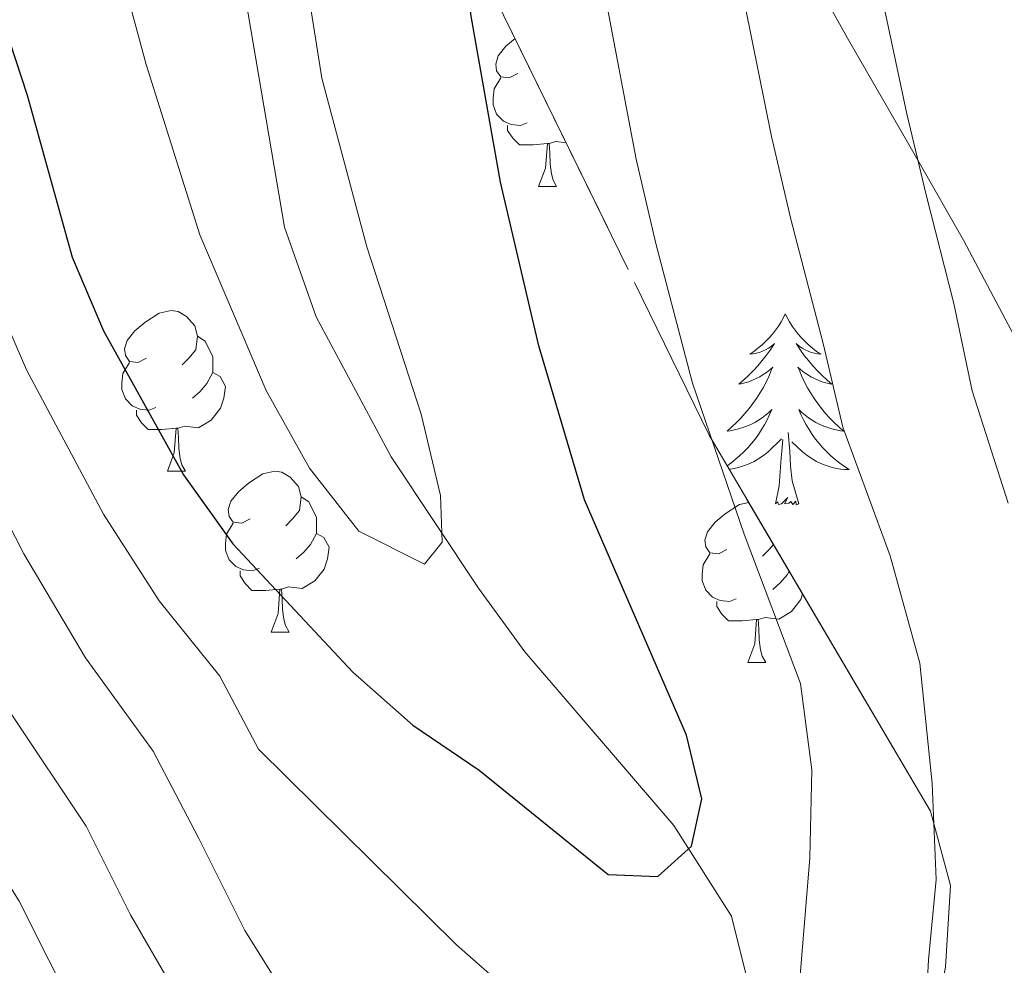
# Model space of a CAD drawing. Extents: x 622622 to 627131, y 789503 to 792555.
# Drawn here: x 623815 to 623876, y 790787 to 790846 of the extents above; entities that cross this region are included whole.
import ezdxf

# ---------------------------------------------------------------- set-up
doc = ezdxf.new("R2010")
doc.units = 0
doc.header["$MEASUREMENT"] = 0
doc.linetypes.add('DGN Style 3', pattern=[56.585466, 40.41819, -16.167276])
for name, color, linetype in [('Nivel 11', 7, 'Continuous'), ('Nivel 21', 7, 'Continuous'), ('Nivel 35', 7, 'Continuous'), ('Nivel 36', 7, 'Continuous'), ('Nivel 4', 7, 'Continuous'), ('Nivel 5', 7, 'Continuous'), ('Nivel 57', 7, 'Continuous'), ('Nivel 61', 7, 'Continuous'), ('Nivel 63', 7, 'Continuous')]:
    doc.layers.add(name, color=color, linetype=linetype)

msp = doc.modelspace()

# ---------------------------------------------------------------- linework, layer by layer
at = {"layer": 'Nivel 11', "color": 142, "linetype": 'DGN Style 3', "lineweight": 13}
msp.add_polyline3d([(623860.498, 790785.784, 253.638), (623859.331, 790790.394, 252.238), (623855.743, 790796.064, 250.318), (623846.437, 790806.897, 246.998), (623843.548, 790810.865, 245.974), (623838.092, 790819.06, 244.149), (623833.399, 790827.808, 242.779), (623831.411, 790833.402, 242.354), (623828.888, 790848.281, 242.305), (623827.584, 790853.08, 242.084), (623821.562, 790867.651, 240.663), (623815.749, 790878.91, 239.361), (623802.543, 790899.937, 236.469), (623785.937, 790923.528, 233.545), (623777.78, 790933.904, 232.191), (623760.706, 790951.97, 229.447), (623757.22, 790956.234, 228.992), (623751.295, 790964.291, 228.49), (623744.997, 790974.738, 228.071), (623743.111, 790979.379, 228.052), (623740.22, 790989.011, 228.084), (623738.797, 790992.123, 227.739), (623732.455, 791003.537, 225.8), (623725.849, 791009.817, 225.8)], dxfattribs=at)
at = {"layer": 'Nivel 21', "color": 19, "linetype": 'DGN Style 3', "lineweight": 0}
msp.add_polyline3d([(623815.526, 790913.397, 245.735), (623823.003, 790903.606, 247.033), (623830.628, 790893.569, 248.825), (623834.534, 790888.721, 250), (623839.304, 790882.801, 251.759), (623846.969, 790873.288, 255), (623847.969, 790872.048, 255.439), (623853.786, 790865.114, 258.072), (623858.094, 790859.483, 260), (623859.1, 790858.167, 260.399), (623862.878, 790851.87, 261.992), (623866.588, 790845.201, 263.438), (623870.255, 790838.857, 264.741), (623870.98, 790837.591, 265), (623873.84, 790832.599, 265.939), (623881.402, 790818.256, 268.245)], dxfattribs=at)
at = {"layer": 'Nivel 35', "color": 92, "linetype": 'DGN Style 3', "lineweight": 0}
msp.add_polyline3d([(623744.114, 791015.029, 251.862), (623747.75, 791011.454, 251.821), (623750.668, 791007.368, 251.793), (623752.915, 791002.859, 251.826), (623754.908, 790995.89, 252.007), (623756.347, 790986.01, 252.294), (623758.372, 790978.535, 252.491), (623761.696, 790969.114, 252.723), (623764.192, 790964.025, 252.867), (623767.001, 790959.853, 253.014), (623770.349, 790956.146, 253.184), (623778.143, 790949.693, 253.584), (623790.648, 790940.786, 254.332), (623794.517, 790937.589, 254.619), (623798.021, 790934.098, 254.924), (623801.032, 790930.203, 255.246), (623814.248, 790907.15, 257.088), (623828.406, 790880.783, 259.314), (623857.937, 790820.424, 264.719), (623871.777, 790796.96, 266.813), (623873.018, 790792.308, 266.863), (623872.705, 790787.208, 266.455)], dxfattribs=at)
at = {"layer": 'Nivel 36', "color": 92, "linetype": 'Continuous', "lineweight": 0, "flags": 128}
for points in [[(623845.993, 790842.996), (623845.463, 790842.731), (623844.933, 790842.786), (623844.668, 790843.156), (623844.613, 790843.581), (623844.773, 790844.101), (623845.253, 790844.696), (623845.827, 790845.175)], [(623846.578, 790839.916), (623846.153, 790839.756), (623845.568, 790839.816), (623845.093, 790840.026), (623844.668, 790840.451), (623844.453, 790841.036), (623844.453, 790841.456), (623844.508, 790842.041), (623844.933, 790842.731)], [(623847.838, 790838.621), (623846.948, 790838.536), (623846.103, 790838.536), (623845.678, 790838.966), (623845.358, 790839.441), (623845.358, 790839.756)], [(623847.293, 790835.936), (623847.728, 790837.096), (623847.838, 790838.621), (623847.948, 790838.621), (623847.983, 790838.036), (623848.018, 790837.351), (623848.088, 790836.736), (623848.203, 790836.336), (623848.418, 790835.936)], [(623849.009, 790838.673), (623848.378, 790838.751), (623847.948, 790838.621)], [(623847.293, 790835.936), (623848.418, 790835.936)], [(623822.805, 790825.227), (623822.275, 790824.962), (623821.745, 790825.017), (623821.48, 790825.387), (623821.425, 790825.812), (623821.585, 790826.332), (623822.065, 790826.927), (623822.7, 790827.457), (623823.6, 790828.042), (623824.345, 790828.202), (623824.77, 790828.147), (623825.3, 790827.832), (623825.83, 790827.247), (623825.99, 790826.607), (623825.88, 790825.757), (623825.455, 790825.227), (623825.035, 790824.802)], [(623862.7, 790827.99), (623862.589, 790827.771), (623862.434, 790827.496), (623862.266, 790827.23), (623862.084, 790826.973), (623861.89, 790826.725), (623861.683, 790826.487), (623861.464, 790826.261), (623861.234, 790826.045), (623860.994, 790825.842), (623860.743, 790825.651), (623860.483, 790825.473), (623860.682, 790825.496), (623860.885, 790825.534), (623861.084, 790825.589), (623861.279, 790825.658), (623861.468, 790825.743), (623861.649, 790825.842), (623861.823, 790825.954), (623862.028, 790826.145), (623861.987, 790826.08), (623861.757, 790825.735), (623861.514, 790825.399), (623861.258, 790825.073), (623860.99, 790824.757), (623860.71, 790824.452), (623860.418, 790824.158), (623860.115, 790823.875), (623859.802, 790823.604), (623859.926, 790823.627), (623860.172, 790823.685), (623860.414, 790823.758), (623860.65, 790823.846), (623860.881, 790823.949), (623861.104, 790824.067), (623861.32, 790824.198), (623861.527, 790824.343), (623861.724, 790824.5), (623861.911, 790824.67), (623861.823, 790824.448), (623861.667, 790824.087), (623861.496, 790823.733), (623861.311, 790823.386), (623861.111, 790823.046), (623860.899, 790822.715), (623860.672, 790822.393), (623860.433, 790822.081), (623860.182, 790821.778), (623859.918, 790821.486), (623859.643, 790821.205), (623859.356, 790820.935), (623859.059, 790820.677), (623859.255, 790820.702), (623859.522, 790820.749), (623859.785, 790820.812), (623860.044, 790820.891), (623860.299, 790820.985), (623860.547, 790821.093), (623860.788, 790821.216), (623861.022, 790821.354), (623861.247, 790821.504), (623861.463, 790821.668), (623861.669, 790821.844), (623861.864, 790822.032), (623861.723, 790821.705), (623861.568, 790821.384), (623861.399, 790821.07), (623861.216, 790820.765), (623861.019, 790820.468), (623860.809, 790820.18), (623860.586, 790819.902), (623860.351, 790819.634), (623860.105, 790819.376), (623859.847, 790819.131), (623859.578, 790818.897), (623859.299, 790818.675), (623859.067, 790818.508)], [(623862.7, 790827.99), (623862.811, 790827.771), (623862.966, 790827.496), (623863.134, 790827.23), (623863.316, 790826.973), (623863.51, 790826.725), (623863.717, 790826.487), (623863.936, 790826.261), (623864.166, 790826.045), (623864.406, 790825.842), (623864.657, 790825.651), (623864.917, 790825.473), (623864.718, 790825.496), (623864.515, 790825.534), (623864.316, 790825.589), (623864.121, 790825.658), (623863.932, 790825.743), (623863.751, 790825.842), (623863.577, 790825.954), (623863.372, 790826.145), (623863.413, 790826.08), (623863.643, 790825.735), (623863.886, 790825.399), (623864.142, 790825.073), (623864.41, 790824.757), (623864.69, 790824.452), (623864.982, 790824.158), (623865.285, 790823.875), (623865.598, 790823.604), (623865.474, 790823.627), (623865.228, 790823.685), (623864.986, 790823.758), (623864.75, 790823.846), (623864.519, 790823.949), (623864.296, 790824.067), (623864.08, 790824.198), (623863.873, 790824.343), (623863.676, 790824.5), (623863.489, 790824.67), (623863.577, 790824.448), (623863.733, 790824.087), (623863.904, 790823.733), (623864.089, 790823.386), (623864.289, 790823.046), (623864.501, 790822.715), (623864.728, 790822.393), (623864.967, 790822.081), (623865.218, 790821.778), (623865.482, 790821.486), (623865.757, 790821.205), (623866.044, 790820.935), (623866.341, 790820.677), (623866.145, 790820.702), (623865.878, 790820.749), (623865.615, 790820.812), (623865.356, 790820.891), (623865.101, 790820.985), (623864.853, 790821.093), (623864.612, 790821.216), (623864.378, 790821.354), (623864.153, 790821.504), (623863.937, 790821.668), (623863.731, 790821.844), (623863.536, 790822.032), (623863.677, 790821.705), (623863.832, 790821.384), (623864.001, 790821.07), (623864.184, 790820.765), (623864.381, 790820.468), (623864.591, 790820.18), (623864.814, 790819.902), (623865.049, 790819.634), (623865.295, 790819.376), (623865.553, 790819.131), (623865.822, 790818.897), (623866.101, 790818.675), (623866.39, 790818.466), (623866.68, 790818.275), (623866.415, 790818.284), (623866.152, 790818.309), (623865.89, 790818.35), (623865.631, 790818.407), (623865.376, 790818.479), (623865.126, 790818.566), (623864.882, 790818.669), (623864.644, 790818.785), (623864.414, 790818.916), (623864.192, 790819.061), (623863.979, 790819.219), (623863.776, 790819.389), (623863.118, 790820.009)], [(623825.99, 790826.607), (623826.465, 790826.292), (623826.78, 790825.652), (623826.94, 790825.332), (623826.94, 790824.752), (623826.94, 790824.327), (623826.57, 790823.637), (623826.15, 790823.157), (623825.67, 790822.737)], [(623823.39, 790822.147), (623822.965, 790821.987), (623822.38, 790822.047), (623821.905, 790822.257), (623821.48, 790822.682), (623821.265, 790823.267), (623821.265, 790823.687), (623821.32, 790824.272), (623821.745, 790824.962)], [(623826.94, 790824.327), (623827.395, 790824.077), (623827.74, 790823.462), (623827.63, 790822.737), (623827.42, 790822.097), (623826.835, 790821.357), (623826.04, 790820.877), (623825.19, 790820.982), (623824.76, 790820.852)], [(623824.65, 790820.852), (623823.76, 790820.767), (623822.915, 790820.767), (623822.49, 790821.197), (623822.17, 790821.672), (623822.17, 790821.987)], [(623824.105, 790818.167), (623824.54, 790819.327), (623824.65, 790820.852), (623824.76, 790820.852), (623824.795, 790820.267), (623824.83, 790819.582), (623824.9, 790818.967), (623825.015, 790818.567), (623825.23, 790818.167)], [(623859.188, 790818.303), (623859.248, 790818.309), (623859.51, 790818.35), (623859.769, 790818.407), (623860.024, 790818.479), (623860.274, 790818.566), (623860.518, 790818.669), (623860.756, 790818.785), (623860.986, 790818.916), (623861.208, 790819.061), (623861.421, 790819.219), (623861.624, 790819.389), (623862.472, 790820.188)], [(623862.081, 790816.139), (623862.326, 790817.257), (623862.439, 790818.999), (623862.487, 790819.432), (623862.55, 790820.155)], [(623863.551, 790816.139), (623863.122, 790817.579), (623863.031, 790818.483), (623862.985, 790819.432), (623862.883, 790820.596)], [(623824.105, 790818.167), (623825.23, 790818.167)], [(623829.28, 790815.192), (623828.75, 790814.927), (623828.22, 790814.982), (623827.955, 790815.352), (623827.9, 790815.777), (623828.06, 790816.297), (623828.54, 790816.892), (623829.175, 790817.422), (623830.075, 790818.007), (623830.82, 790818.167), (623831.245, 790818.112), (623831.775, 790817.797), (623832.305, 790817.212), (623832.465, 790816.572), (623832.355, 790815.722), (623831.93, 790815.192), (623831.51, 790814.767)], [(623832.465, 790816.572), (623832.94, 790816.257), (623833.255, 790815.617), (623833.415, 790815.297), (623833.415, 790814.717), (623833.415, 790814.292), (623833.045, 790813.602), (623832.625, 790813.122), (623832.145, 790812.702)], [(623863.551, 790816.139), (623863.377, 790816.071), (623863.358, 790816.31), (623863.168, 790816.088), (623863.047, 790816.291), (623862.926, 790816.183), (623862.656, 790816.129), (623862.852, 790816.522), (623862.467, 790816.142), (623862.279, 790816.088), (623862.238, 790816.25), (623862.081, 790816.139)], [(623859.052, 790813.287), (623858.522, 790813.022), (623857.992, 790813.077), (623857.727, 790813.447), (623857.672, 790813.872), (623857.832, 790814.392), (623858.312, 790814.987), (623858.947, 790815.517), (623859.847, 790816.102), (623860.414, 790816.224)], [(623829.865, 790812.112), (623829.44, 790811.952), (623828.855, 790812.012), (623828.38, 790812.222), (623827.955, 790812.647), (623827.74, 790813.232), (623827.74, 790813.652), (623827.795, 790814.237), (623828.22, 790814.927)], [(623833.415, 790814.292), (623833.87, 790814.042), (623834.215, 790813.427), (623834.105, 790812.702), (623833.895, 790812.062), (623833.31, 790811.322), (623832.515, 790810.842), (623831.665, 790810.947), (623831.235, 790810.817)], [(623861.958, 790813.607), (623861.702, 790813.287), (623861.282, 790812.862)], [(623859.637, 790810.207), (623859.212, 790810.047), (623858.627, 790810.107), (623858.152, 790810.317), (623857.727, 790810.742), (623857.512, 790811.327), (623857.512, 790811.747), (623857.567, 790812.332), (623857.992, 790813.022)], [(623831.125, 790810.817), (623830.235, 790810.732), (623829.39, 790810.732), (623828.965, 790811.162), (623828.645, 790811.637), (623828.645, 790811.952)], [(623862.944, 790811.935), (623862.817, 790811.697), (623862.397, 790811.217), (623861.917, 790810.797)], [(623830.58, 790808.132), (623831.015, 790809.292), (623831.125, 790810.817), (623831.235, 790810.817), (623831.27, 790810.232), (623831.305, 790809.547), (623831.375, 790808.932), (623831.49, 790808.532), (623831.705, 790808.132)], [(623863.783, 790810.512), (623863.667, 790810.157), (623863.082, 790809.417), (623862.287, 790808.937), (623861.437, 790809.042), (623861.007, 790808.912)], [(623860.897, 790808.912), (623860.007, 790808.827), (623859.162, 790808.827), (623858.737, 790809.257), (623858.417, 790809.732), (623858.417, 790810.047)], [(623860.352, 790806.227), (623860.787, 790807.387), (623860.897, 790808.912), (623861.007, 790808.912), (623861.042, 790808.327), (623861.077, 790807.642), (623861.147, 790807.027), (623861.262, 790806.627), (623861.477, 790806.227)], [(623830.58, 790808.132), (623831.705, 790808.132)], [(623860.352, 790806.227), (623861.477, 790806.227)]]:
    msp.add_lwpolyline(points, dxfattribs=at)
at = {"layer": 'Nivel 4', "color": 25, "linetype": 'Continuous', "lineweight": 30, "elevation": 250, "flags": 128}
msp.add_lwpolyline([(623812.028, 790851.714), (623815.353, 790841.634), (623818.161, 790831.54), (623820.12, 790826.939), (623825.119, 790817.946), (623828.201, 790813.645), (623835.695, 790805.632), (623839.436, 790802.314), (623843.581, 790799.507), (623851.627, 790792.993), (623854.738, 790792.879), (623856.844, 790794.761), (623857.479, 790797.728), (623856.532, 790801.692), (623850.153, 790816.381), (623847.305, 790825.989), (623844.921, 790836.215), (623843.09, 790846.573), (623841.755, 790857.188), (623838.633, 790873.338), (623833.133, 790893.979), (623829.803, 790904.079), (623827.578, 790909.214)], dxfattribs=at)
at = {"layer": 'Nivel 5', "color": 25, "linetype": 'Continuous', "lineweight": 0, "flags": 128}
for points, elevation in [([(623818.548, 790783.975), (623814.853, 790791.345), (623809.788, 790799.418), (623805.145, 790808.094), (623800.857, 790817.186), (623797.177, 790825.4), (623794.863, 790830.38), (623792.086, 790835.769), (623789.448, 790841.265), (623784.785, 790850.134), (623781.709, 790854.945), (623778.566, 790860.034), (623775.172, 790865.09), (623771.949, 790868.971), (623767.137, 790873.823), (623762.9, 790878.071), (623759.206, 790881.636), (623752.035, 790888.591), (623744.864, 790895.546), (623741.141, 790899.005), (623737.517, 790902.495), (623733.872, 790906.096), (623729.503, 790910.03), (623722.874, 790916.112)], 270), ([(623777.813, 790909.851), (623785.658, 790902.908), (623791.399, 790896.457), (623805.049, 790880.59), (623814.113, 790867.589), (623816.645, 790863.278), (623818.742, 790858.5), (623822.776, 790843.553), (623826.133, 790832.932), (623830.272, 790823.218), (623832.985, 790818.356), (623836.067, 790814.422), (623840.161, 790812.367), (623841.264, 790813.74), (623841.16, 790816.654), (623839.967, 790821.722), (623836.571, 790832.186), (623833.758, 790842.706), (623830.381, 790864.009), (623827.704, 790873.789), (623822.547, 790889.051), (623818.202, 790903.414), (623814.603, 790912.659)], 245), ([(623876.613, 790816.187), (623874.37, 790823.188), (623873.219, 790828.636), (623871.493, 790835.427), (623870.294, 790840.487), (623868.161, 790850.464), (623867.035, 790856.099), (623866.161, 790861.302), (623864.222, 790871.113), (623862.954, 790876.542), (623860.438, 790885.923), (623858.729, 790892.71), (623856.331, 790901.091), (623852.953, 790910.772)], 265), ([(623757.534, 790910.37), (623765.157, 790903.914), (623772.781, 790897.458), (623777.026, 790893.881), (623783.444, 790887.572), (623787.649, 790883.421), (623791.024, 790879.496), (623796.044, 790871.59), (623800.057, 790863.552), (623802.521, 790858.477), (623806.383, 790849.101), (623809.536, 790840.167), (623811.235, 790835.207), (623812.915, 790830.005), (623815.304, 790824.5), (623820.125, 790815.483), (623823.597, 790810.088), (623827.389, 790805.369), (623829.8, 790800.818), (623842.173, 790788.607), (623849.941, 790781.769)], 255), ([(623869.695, 790750.335), (623871.635, 790787.682), (623872.119, 790792.681), (623871.878, 790798.676), (623871.102, 790806.186), (623869.255, 790812.884), (623866.297, 790820.919), (623865.057, 790826.149), (623863.052, 790833.904), (623861.836, 790839.063), (623859.804, 790849.167), (623858.845, 790854.577), (623858.025, 790859.93), (623857.063, 790864.837), (623856.1, 790869.744), (623854.847, 790875.474), (623852.74, 790883.338), (623850.742, 790891.084), (623848.598, 790898.72), (623845.236, 790908.541)], 260), ([(623741.413, 790907.263), (623745.151, 790903.845), (623749.087, 790900.487), (623756.409, 790893.699), (623763.731, 790886.91), (623767.609, 790883.341), (623772.573, 790878.406), (623777.182, 790873.788), (623780.456, 790869.892), (623784.392, 790863.886), (623787.825, 790857.814), (623790.697, 790852.915), (623795.093, 790843.877), (623797.903, 790837.235), (623800.32, 790831.989), (623802.423, 790826.935), (623805.673, 790819.624), (623810.138, 790810.557), (623814.391, 790802.975), (623819.032, 790796.02), (623821.803, 790790.492), (623824.943, 790785.06)], 265), ([(623863.158, 790780.895), (623864.237, 790794.042), (623864.358, 790799.539), (623863.654, 790804.925), (623860.141, 790814.236), (623856.894, 790823.661), (623854.61, 790832.381), (623853.378, 790837.639), (623851.447, 790847.87), (623850.655, 790853.055), (623849.89, 790858.559), (623848.934, 790863.467), (623847.978, 790868.375), (623846.74, 790874.406), (623845.042, 790880.753), (623842.756, 790889.458), (623840.865, 790896.349), (623837.519, 790906.31)], 255), ([(623753.311, 790905.429), (623760.783, 790898.806), (623768.256, 790892.184), (623772.317, 790888.611), (623778.008, 790882.989), (623782.416, 790878.604), (623785.74, 790874.694), (623790.218, 790867.738), (623793.941, 790860.683), (623796.609, 790855.696), (623800.738, 790846.489), (623803.719, 790838.701), (623805.778, 790833.598), (623807.669, 790828.47), (623810.488, 790822.062), (623815.132, 790813.02), (623818.994, 790806.531), (623823.21, 790800.694), (623826.059, 790795.278), (623828.937, 790789.502), (623838.878, 790773.654)], 260)]:
    msp.add_lwpolyline(points, dxfattribs=dict(at, elevation=elevation))
at = {"layer": 'Nivel 57', "color": 92, "linetype": 'DGN Style 3', "lineweight": 0, "flags": 128}
for points in [[(624151.225, 790708.902), (624147.711, 790710.963), (624139.759, 790716.768), (624135.868, 790720.286), (624132.043, 790724.356), (624128.627, 790728.691), (624125.687, 790733.314), (624123.401, 790738.023), (624121.831, 790742.753), (624121.04, 790747.441), (624121.089, 790752.021), (624122.102, 790756.372), (624124.215, 790760.847), (624127.266, 790765.134), (624132.026, 790769.856), (624136.392, 790772.31), (624145.392, 790774.802), (624149.768, 790776.618), (624157.03, 790780.294), (624159.345, 790783.953), (624158.764, 790789.476), (624157.623, 790794.224), (624154.167, 790803.819), (624146.593, 790822.56), (624122.247, 790888.096), (624110.724, 790917.054), (624106.68, 790926.179), (624100.032, 790939.617), (624075.81, 790983.493), (624068.875, 790996.782), (624064.567, 791005.771), (624060.747, 791014.896), (624057.407, 791024.259), (624046.758, 791057.561), (624043.186, 791066.95), (624040.394, 791072.708), (624036.649, 791076.966), (624032.519, 791079.892), (624028.158, 791082.282), (624023.635, 791084.291), (624009.817, 791089.558), (624005.364, 791091.57), (624000.699, 791094.228), (623980.169, 791107.558), (623955.814, 791123.956), (623931.642, 791140.885), (623911.464, 791155.583), (623899.751, 791165.071), (623888.567, 791175.129), (623878.048, 791185.517), (623868.328, 791195.997), (623865.29, 791199.47), (623864.616, 791202.197), (623867.086, 791206.642), (623851.248, 791212.77), (623849.448, 791213.922), (623846.751, 791218.17), (623844.389, 791222.844), (623843.238, 791222.616), (623838.365, 791222.545), (623825.151, 791223.99), (623780.958, 791232.404), (623757.096, 791236.555), (623747.629, 791238.213), (623737.575, 791239.974), (623720.043, 791242.93), (623711.457, 791245.031), (623707.162, 791246.411), (623688.479, 791253.341), (623680.066, 791256.478), (623671.211, 791259.61), (623642.467, 791269.391), (623616.051, 791273.021), (623614.616, 791272.966), (623610.246, 791270.196), (623607.101, 791265.811), (623602.187, 791254.951), (623598.338, 791245.845), (623596.097, 791241.289), (623594.22, 791237.71), (623588.654, 791227.31), (623586.671, 791223.929), (623585.296, 791221.867), (623582.617, 791218.556), (623575.979, 791212.068), (623567.21, 791204.865), (623559.183, 791199.547), (623551.107, 791195.756), (623547.126, 791194.457), (623544.378, 791193.947), (623539.721, 791178.503), (623541.25, 791094.481), (623542.578, 791092.832), (623546.714, 791089.821), (623548.507, 791088.948), (623553.325, 791087.3), (623558.234, 791086.288), (623573.139, 791084.882), (623578.045, 791084.228), (623582.858, 791083.117), (623593.088, 791079.723), (623607.082, 791074.55), (623621.916, 791068.096), (623626.333, 791065.766), (623630.473, 791063.161), (623638.085, 791057.253), (623641.637, 791054.014), (623644.649, 791051.055), (623646.795, 791046.754), (623647.686, 791041.541), (623649.199, 791036.639), (623650.829, 791034.643), (623654.991, 791031.598), (623659.491, 791029.372), (623664.29, 791028.154), (623669.586, 791027.586), (623674.63, 791027.15), (623684.078, 791026.577), (623688.869, 791026.426), (623703.193, 791026.268), (623707.972, 791026.128), (623718.053, 791025.194), (623727.763, 791023.025), (623732.612, 791021.344), (623739.717, 791018.004), (623744.114, 791015.029), (623747.75, 791011.454), (623750.668, 791007.368), (623752.915, 791002.859), (623754.908, 790995.89), (623756.347, 790986.01), (623758.372, 790978.535), (623761.696, 790969.114), (623764.192, 790964.025), (623767.001, 790959.853), (623770.349, 790956.146), (623778.143, 790949.693), (623790.648, 790940.786), (623794.517, 790937.589), (623798.021, 790934.098), (623801.032, 790930.203), (623814.248, 790907.15), (623828.406, 790880.783), (623857.937, 790820.424), (623871.777, 790796.96), (623873.018, 790792.308), (623872.705, 790787.208), (623870.595, 790776.561), (623870.386, 790771.459), (623871.799, 790766.804), (623872.425, 790765.838), (623875.642, 790762.376), (623879.142, 790760.262), (623882.859, 790759.295), (623917.792, 790756.249), (623943.437, 790753.925), (623955.672, 790752.798), (623970.999, 790751.347), (623979.404, 790750.124), (623988.056, 790748.144), (623996.849, 790745.551), (624010.073, 790740.823), (624030.751, 790732.156), (624034.723, 790729.883), (624038.519, 790726.83), (624042.18, 790723.249), (624052.796, 790711.853), (624056.358, 790708.677), (624060.004, 790706.23), (624063.779, 790704.766), (624068.261, 790704.07), (624072.109, 790703.722), (624080.031, 790703.581), (624084.231, 790703.737), (624088.674, 790704.01), (624091.657, 790704.233)], [(624224.375, 790464.215), (624221.288, 790463.252), (624216.819, 790462.38), (624212.23, 790461.953), (624188.645, 790462.049), (624184.033, 790461.621), (624179.533, 790460.747), (624175.179, 790459.3), (624173.338, 790458.344), (624170.178, 790455.542), (624167.76, 790452.04), (624163.409, 790444.492), (624160.602, 790441.223), (624156.794, 790438.809), (624150.831, 790436.517), (624141.403, 790433.369), (624136.828, 790431.907), (624129.63, 790429.819), (624123.608, 790428.978), (624119.234, 790429.334), (624114.918, 790430.52), (624110.684, 790432.452), (624106.555, 790435.046), (624102.553, 790438.218), (624098.701, 790441.882), (624095.022, 790445.957), (624091.254, 790450.74), (624085.684, 790459.339), (624081.297, 790468.069), (624077.762, 790476.967), (624073.341, 790490.715), (624070.328, 790501.334), (624068.23, 790510.965), (624063.362, 790540.081), (624061.4, 790549.678), (624058.861, 790559.13), (624057.299, 790563.784), (624053.651, 790572.666), (624049.545, 790581.634), (624036.606, 790608.187), (624028.555, 790625.965), (624022.817, 790639.81), (624017.22, 790653.725), (624013.723, 790661.845), (624008.322, 790671.423), (624006.116, 790676.273), (624004.987, 790681.116), (624005.495, 790685.918), (624008.2, 790690.644), (624012.187, 790694.549), (624016.571, 790697.408), (624021.088, 790699.132), (624025.626, 790699.81), (624030.07, 790699.532), (624031.247, 790699.264), (624035.609, 790697.193), (624039.951, 790693.868), (624043.54, 790689.87), (624046.016, 790685.383), (624047.683, 790680.554), (624050.854, 790665.511), (624052.31, 790660.806), (624054.471, 790656.503), (624057.639, 790652.753), (624059.54, 790651.078), (624063.362, 790648.066), (624067.231, 790645.571), (624071.146, 790643.699), (624075.103, 790642.559), (624079.102, 790642.258), (624083.141, 790642.904), (624084.901, 790643.459), (624089.048, 790645.149), (624097.271, 790649.685), (624100.637, 790652.282), (624109.493, 790662.266), (624112.648, 790665.025), (624116.372, 790666.948), (624122.561, 790668.364), (624131.321, 790668.766), (624149.498, 790667.824), (624158.916, 790666.064), (624168.463, 790664.092), (624173.225, 790663.461), (624177.945, 790663.3), (624182.602, 790663.784), (624185.171, 790664.883), (624188.7, 790668.569), (624191.49, 790673.051), (624192.964, 790676.226), (624194.242, 790681.587), (624194.262, 790687.167), (624192.819, 790692.311), (624189.708, 790696.366), (624187.244, 790698.045), (624182.908, 790699.75), (624178.382, 790700.498), (624169.156, 790701.046), (624164.658, 790701.808), (624160.369, 790703.539), (624151.225, 790708.902), (624091.657, 790704.233), (624088.674, 790704.01), (624084.231, 790703.737), (624080.031, 790703.581), (624072.109, 790703.722), (624068.261, 790704.07), (624063.779, 790704.766), (624060.004, 790706.23), (624056.358, 790708.677), (624052.796, 790711.853), (624042.18, 790723.249), (624038.519, 790726.83), (624034.723, 790729.883), (624030.751, 790732.156), (624010.073, 790740.823), (623996.849, 790745.551), (623988.056, 790748.144), (623979.404, 790750.124), (623970.999, 790751.347), (623955.672, 790752.798), (623943.437, 790753.925), (623917.792, 790756.249), (623882.859, 790759.295), (623879.142, 790760.262), (623875.642, 790762.376), (623872.425, 790765.838), (623871.799, 790766.804), (623870.386, 790771.459), (623870.595, 790776.561), (623872.705, 790787.208), (623873.018, 790792.308), (623871.777, 790796.96), (623857.937, 790820.424), (623828.406, 790880.783), (623814.248, 790907.15), (623801.032, 790930.203), (623798.021, 790934.098), (623794.517, 790937.589), (623790.648, 790940.786), (623778.143, 790949.693), (623770.349, 790956.146), (623767.001, 790959.853), (623764.192, 790964.025), (623761.696, 790969.114), (623758.372, 790978.535), (623756.347, 790986.01), (623754.908, 790995.89), (623752.915, 791002.859), (623750.668, 791007.368), (623747.75, 791011.454), (623744.114, 791015.029), (623739.717, 791018.004), (623732.612, 791021.344), (623727.763, 791023.025), (623718.053, 791025.194), (623707.972, 791026.128), (623703.193, 791026.268), (623688.869, 791026.426), (623684.078, 791026.577), (623674.63, 791027.15), (623669.586, 791027.586), (623664.29, 791028.154), (623659.491, 791029.372), (623654.991, 791031.598), (623650.829, 791034.643), (623649.199, 791036.639), (623647.686, 791041.541), (623646.795, 791046.754), (623644.649, 791051.055), (623641.637, 791054.014), (623638.085, 791057.253), (623630.473, 791063.161), (623626.333, 791065.766), (623621.916, 791068.096), (623607.082, 791074.55), (623593.088, 791079.723), (623582.858, 791083.117), (623578.045, 791084.228), (623573.139, 791084.882), (623558.234, 791086.288), (623553.325, 791087.3), (623548.507, 791088.948), (623546.714, 791089.821), (623542.578, 791092.832), (623541.25, 791094.481), (623545.113, 790882.07), (623545.775, 790881.728), (623550.573, 790878.855), (623555.14, 790875.629), (623559.149, 790872.143), (623562.275, 790868.493), (623564.189, 790864.771), (623570.019, 790846.653), (623586.048, 790840.134), (623593.677, 790837.781), (623616.051, 790833.616), (623625.729, 790831.412), (623645.076, 790826.997), (623651.077, 790825.633), (623660.811, 790823.713), (623670.578, 790821.792), (623680.298, 790819.247), (623685.883, 790817.211), (623689.659, 790814.302), (623692.156, 790810.158), (623693.711, 790805.18), (623694.66, 790799.767), (623695.338, 790794.317), (623696.845, 790784.257), (623698.177, 790769.838), (623699.518, 790760.302), (623703.097, 790747.605), (623708.652, 790730.603), (623713.473, 790716.445), (623720.187, 790697.217), (623722.057, 790692.593), (623724.217, 790688.016), (623731.182, 790674.469), (623733.25, 790669.983), (623734.982, 790665.497), (623736.042, 790661.471), (623736.56, 790657.024), (623736.48, 790652.603), (623735.909, 790648.206), (623733.705, 790639.47), (623730.779, 790630.787), (623728.078, 790623.733), (623719.561, 790612.144), (623718.014, 790608.061), (623717.787, 790603.509), (623718.487, 790598.472), (623720.026, 790593.4), (623722.309, 790588.691), (623726.038, 790582.704), (623731.777, 790574.619), (623734.927, 790570.749), (623743.458, 790561.67), (623754.28, 790551.44), (623765.891, 790542.057), (623772.536, 790537.439), (623776.892, 790534.898), (623781.333, 790532.698), (623790.374, 790529.235), (623796.748, 790527.505), (623801.494, 790526.785), (623811.297, 790526.517), (623820.888, 790527.172), (623823.15, 790527.391), (623827.036, 790527.961), (623830.137, 790529.006), (623832.387, 790530.877), (623833.721, 790533.925), (623834.003, 790535.638), (623834.112, 790540.386), (623833.644, 790545.714), (623832.846, 790551.081), (623831.966, 790555.944), (623830.193, 790560.457), (623824.818, 790568.746), (623823.234, 790572.697), (623823.753, 790576.53), (623824.461, 790577.705), (623827.979, 790581.269), (623832.665, 790584.038), (623837.57, 790585.386), (623841.746, 790584.688), (623844.799, 790582.718), (623848.281, 790579.849), (623851.727, 790576.447), (623858.423, 790568.565), (623866.974, 790557.225), (623876.136, 790544.802), (623881.666, 790536.432), (623886.43, 790527.812), (623890.167, 790518.787), (623892.615, 790509.204), (623893.227, 790503.466), (623893.038, 790483.998), (623892.859, 790479.037), (623892.046, 790474.164), (623891.379, 790472.54), (623888.142, 790469.93), (623883.427, 790469.252), (623878.066, 790469.863), (623872.89, 790471.121), (623868.732, 790472.382), (623867.232, 790472.965), (623864.524, 790474.662), (623859.673, 790478.68), (623856.751, 790480.283), (623852.981, 790481.135), (623847.575, 790481.471), (623842.79, 790481.611), (623837.819, 790481.622), (623822.419, 790480.864), (623817.335, 790480.344), (623812.381, 790479.688), (623804.017, 790478.21), (623803.914, 790478.187), (623795.012, 790476.156), (623794.625, 790476.035), (623790.829, 790474.851), (623786.981, 790473.276), (623784.815, 790471.857), (623781.822, 790467.568), (623779.362, 790465.334), (623774.256, 790461.335), (623772.121, 790460.729), (623768.52, 790461.497), (623764.904, 790463.969), (623753.973, 790475.418), (623750.303, 790478.515), (623746.619, 790480.221), (623739.684, 790481.473), (623734.759, 790481.892), (623729.742, 790481.702), (623724.952, 790480.625), (623720.711, 790478.384), (623715.293, 790473.602), (623712.354, 790470.235), (623709.815, 790466.65), (623705.801, 790458.84), (623702.98, 790450.192), (623701.934, 790445.561), (623700.802, 790438.006), (623700.556, 790433.06), (623700.83, 790428.186), (623702.082, 790422.34), (623703.603, 790417.872), (623707.187, 790409.116), (623709, 790404.749), (623710.659, 790400.336), (623713.972, 790393.082), (623719.111, 790382.186), (623720.429, 790376.994), (623720.004, 790372.39), (623717.155, 790368.687), (623714.823, 790367.485), (623709.913, 790367.009), (623704.74, 790367.605), (623699.662, 790367.674), (623693.237, 790367.342), (623688.35, 790366.674), (623683.52, 790364.095), (623681.786, 790362.392), (623679.11, 790357.677), (623678.259, 790352.637), (623678.756, 790347.367), (623680.723, 790342.881), (623683.32, 790338.392), (623684.802, 790333.635), (623685.869, 790313.548), (623685.887, 790299.742), (623686.26, 790294.745), (623687.11, 790292.326), (623691.054, 790288.59), (623696.147, 790287.167), (623703.539, 790287.32), (623708.467, 790287.423), (623714.488, 790287.548), (623729.215, 790287.854), (623738.006, 790287.398), (623742.804, 790289.434), (623745.776, 790292.194), (623749.093, 790296.481), (623751.428, 790301.032), (623752.99, 790305.761), (623753.99, 790310.585), (623754.635, 790315.419), (623755.456, 790323.155), (623756.667, 790337.275), (623756.753, 790346.667), (623756.436, 790351.341), (623754.812, 790366.382), (623754.341, 790371.163), (623753.472, 790381.331), (623753.114, 790386.3), (623754.257, 790390.431), (623757.518, 790392.878), (623759.386, 790392.999), (623763.064, 790392.51), (623774.79, 790388.814), (623779.022, 790388.136), (623786.313, 790388.028), (623804.891, 790388.661), (623809.416, 790388.475), (623813.791, 790387.953), (623821.183, 790386.026), (623844.06, 790378.509), (623852.323, 790375.902), (623869.006, 790370.812), (623881.305, 790366.911), (623883.424, 790365.882), (623887.044, 790362.79), (623894.042, 790355.111), (623897.824, 790352.336), (623903.613, 790349.811), (623907.926, 790348.262), (623912.334, 790346.871), (623916.776, 790345.595), (623918.512, 790345.267), (623923.287, 790344.433), (623926.63, 790342.332), (623929.651, 790339.231), (623932.553, 790335.544), (623936.661, 790330.151), (623939.455, 790326.03), (623942.821, 790319.362), (623944.319, 790314.497), (623945.698, 790304.742), (623946.441, 790290.328), (623944.624, 790275.544), (623944.44, 790270.631), (623945.032, 790265.748), (623947.081, 790261.508), (623950.668, 790257.903), (623958.829, 790251.228), (623961.633, 790247.282), (623963.069, 790243.895), (623964.809, 790239.391), (623969.3, 790225.524), (623970.615, 790220.873), (623973.837, 790210.724), (623974.505, 790205.529), (623972.964, 790201.462), (623969.269, 790199.434), (623965.455, 790199.407), (623961.434, 790199.925), (623957.43, 790199.842), (623946.935, 790198.831), (623942.756, 790198.148), (623938.877, 790196.731), (623935.493, 790194.196), (623933.891, 790191.92), (623932.216, 790187.636), (623930.535, 790183.066), (623929.22, 790180.316), (623924.942, 790171.273), (623921.509, 790161.545), (623920.052, 790156.901), (623918.729, 790152.169), (623916.594, 790143.452), (623915.173, 790139.145), (623913.251, 790135.309), (623910.814, 790131.882), (623901.95, 790122.794), (623899.734, 790121.026), (623892.089, 790116.854), (623888.509, 790114.082), (623885.595, 790110.311), (623883.242, 790105.437), (623882.205, 790100.364), (623883.051, 790095.805), (623885.668, 790091.736), (623889.102, 790088.097), (623893.168, 790084.785), (623899.572, 790080.698), (623904.353, 790078.359), (623909.218, 790076.761), (623913.985, 790076.228), (623918.469, 790077.082), (623923.51, 790079.104), (623927.463, 790080.794), (623934.886, 790084.211), (623938.393, 790085.929), (623940.952, 790087.422), (623945.615, 790090.913), (623948.633, 790092.629), (623953.885, 790093.948), (623958.472, 790093.918), (623963.315, 790093.189), (623968.201, 790091.95), (623977.256, 790088.683), (623979.433, 790087.722), (623983.062, 790085.437), (623985.833, 790081.726), (623986.363, 790080.488), (623987.731, 790075.518), (623988.073, 790070.446), (623987.467, 790065.544), (623985.13, 790055.887), (623981.509, 790042.576), (623978.402, 790033.571), (623975.283, 790027.677), (623972.007, 790023.319), (623968.307, 790019.984), (623964.448, 790018.361), (623959.378, 790018.332), (623955.421, 790019.089), (623947.452, 790021.98), (623931.355, 790029.531), (623913.2, 790038.843), (623907.191, 790041.516), (623902.891, 790042.914), (623898.265, 790043.976), (623893.501, 790044.62), (623888.786, 790044.762), (623884.307, 790044.318), (623880.253, 790043.205), (623878.955, 790042.054), (623877.42, 790037.086), (623875.282, 790032.723), (623869.787, 790029.409), (623865.429, 790027.199), (623857.316, 790023.268), (623854.343, 790021.985), (623850.993, 790020.997), (623844.562, 790019.534), (623841.462, 790018.494), (623838.426, 790016.87), (623835.446, 790014.381), (623832.836, 790011.272), (623830.294, 790007.281), (623828.089, 790002.84), (623826.263, 789998.147), (623824.615, 789992.308), (623824.331, 789987.449), (623825.124, 789982.481), (623826.803, 789977.534), (623829.177, 789972.736), (623831.822, 789968.288), (623835.109, 789964.198), (623839.132, 789961.915), (623847.216, 789960.659), (623852.19, 789960.147), (623856.692, 789959.686), (623886.32, 789956.664), (623894.444, 789956.699), (623898.488, 789957.043), (623906.535, 789958.436), (623910.535, 789959.508), (623912.344, 789960.593), (623913.411, 789963.656), (623913.482, 789971.207), (623915.426, 789973.881), (623919.84, 789976.019), (623923.666, 789977.424), (623927.779, 789978.56), (623932.176, 789979.419), (623936.695, 789979.811), (623941.555, 789979.734), (623956.301, 789978.874), (623960.93, 789979.154), (623965.244, 789980.106), (623970.347, 789982.248), (623984.971, 789990.952), (623988.978, 789992.925), (623997.256, 789996.433), (624001.511, 789997.78), (624005.728, 789998.462), (624007.29, 789998.396), (624011.401, 789996.867), (624015.464, 789993.934), (624019.519, 789990.317), (624023.995, 789985.89), (624026.178, 789982.022), (624025.935, 789978.253), (624024.286, 789974.605), (624021.536, 789971.012), (624017.971, 789967.526), (624013.88, 789964.199), (624005.267, 789958.235), (624001.977, 789956.344), (623988.745, 789950.769), (623984.708, 789948.727), (623978.199, 789944.746), (623974.583, 789942.375), (623964.132, 789934.593), (623960.737, 789931.687), (623958.228, 789929.197), (623955.238, 789925.526), (623952.493, 789921.491), (623951.994, 789920.634), (624170.292, 789924.657), (624169.039, 789933.85), (624167.976, 789938.514), (624165.81, 789942.764), (624163.353, 789945.93), (624153.581, 789957.355), (624150.506, 789961.257), (624139.822, 789975.954), (624130.156, 789987.341), (624123.751, 789994.655), (624120.547, 789998.257), (624116.225, 790002.455), (624112.431, 790005.429), (624091.506, 790019.159), (624087.462, 790022.394), (624083.644, 790026.031), (624081.37, 790028.7), (624078.563, 790033.008), (624076.425, 790037.517), (624074.877, 790042.065), (624074.044, 790045.577), (624073.459, 790050.394), (624073.61, 790055.314), (624074.663, 790060.209), (624076.786, 790064.953), (624080.147, 790069.419), (624082.498, 790071.692), (624086.544, 790074.708), (624090.598, 790076.899), (624094.662, 790078.609), (624099.9, 790080.634), (624103.977, 790082.025), (624112.132, 790084.043), (624120.29, 790085.274), (624124.371, 790085.68), (624128.453, 790085.991), (624132.028, 790084.956), (624136.613, 790081.536), (624141.303, 790077.664), (624145.862, 790075.377), (624150.052, 790076.711), (624151.936, 790078.931), (624154.192, 790083.392), (624156.847, 790093.069), (624159.393, 790100.293), (624160.263, 790105.474), (624158.441, 790109.967), (624154.768, 790111.625), (624149.713, 790111.098), (624144.798, 790110.981), (624132.786, 790113.61), (624128.289, 790115.026), (624123.983, 790117.123), (624119.957, 790120.194), (624118.403, 790121.823), (624115.53, 790125.907), (624108.577, 790140.794), (624104.698, 790150.1), (624101.381, 790159.488), (624098.832, 790169.053), (624097.767, 790176.236), (624097.628, 790186.192), (624098.004, 790191.214), (624099.372, 790201.275), (624103.585, 790224.42), (624105.005, 790229.365), (624107.08, 790233.955), (624110.06, 790238.016), (624115.124, 790241.921), (624119.991, 790243.997), (624124.942, 790245.024), (624129.953, 790245.271), (624150.077, 790243.807), (624155.001, 790244.169), (624164.357, 790246.406), (624169.212, 790247.06), (624172.452, 790246.876), (624177.136, 790245.842), (624181.695, 790244.086), (624190.481, 790239.237), (624195.231, 790236.235), (624198.894, 790233.238), (624201.865, 790229.82), (624209.033, 790218.826), (624211.641, 790215.509), (624214.757, 790212.662), (624220.004, 790209.898), (624228.822, 790206.84), (624237.925, 790204.486), (624247.327, 790202.629), (624259.982, 790200.494), (624274.371, 790198.56), (624283.965, 790197.756), (624293.835, 790197.788), (624298.658, 790198.507), (624321.126, 790203.812), (624346.531, 790209.354), (624353.123, 790211.414), (624357.265, 790213.437), (624361.256, 790215.968), (624365.134, 790218.879), (624380.286, 790231.769), (624394.966, 790242.536), (624402.949, 790247.979), (624406.985, 790250.26), (624411.125, 790252.115), (624415.496, 790253.387), (624420.305, 790254.163), (624430.683, 790254.641), (624441.146, 790254.379), (624446.063, 790254.23), (624450.584, 790254.209), (624455.924, 790254.282), (624468.494, 790254.178), (624476.274, 790253.529), (624480.371, 790252.342), (624484.448, 790250.705), (624496.649, 790245.376), (624503.724, 790243.645), (624508.511, 790242.885), (624513.683, 790242.344), (624519.062, 790242.162), (624524.466, 790242.482), (624529.717, 790243.443), (624534.634, 790245.187), (624539.038, 790247.854), (624542.75, 790251.586), (624544.45, 790255.088), (624544.684, 790259.951), (624543.756, 790265.019), (624542.791, 790270.085), (624542.913, 790274.941), (624545.08, 790287.782), (624546.94, 790292.21), (624550.276, 790295.203), (624557.869, 790298.215), (624562.302, 790299.518), (624580.495, 790303.365), (624594.992, 790306.618), (624613.521, 790310.789), (624619.294, 790311.801), (624634.116, 790313.288), (624643.279, 790314.651), (624644.389, 790316.931), (624641.391, 790322.808), (624636.553, 790326.187), (624632.118, 790326.187), (624627.63, 790326.083), (624622.937, 790325.904), (624603.121, 790325.097), (624596.405, 790324.542), (624591.692, 790323.782), (624582.394, 790321.468), (624563.546, 790316.127), (624559.013, 790315.625), (624545.979, 790315.583), (624541.983, 790314.621), (624538.241, 790312.467), (624536.555, 790310.863), (624530.204, 790301.862), (624529.908, 790301.443), (624525.246, 790292.776), (624521.868, 790288.774), (624517.752, 790286.189), (624513.171, 790285.056), (624510.947, 790284.996), (624508.476, 790284.929), (624501.665, 790285.296), (624487.578, 790287.258), (624482.979, 790287.317), (624479.509, 790287.066), (624475.2, 790286.716), (624458.38, 790284.859), (624444.755, 790283.046), (624435.769, 790281.761), (624430.278, 790280.898), (624425.448, 790280.09), (624415.377, 790278.295), (624410.535, 790277.377), (624408.408, 790276.913), (624404.077, 790275.715), (624395.675, 790273.255), (624391.178, 790272.434), (624384.911, 790272.015), (624379.878, 790272.078), (624369.619, 790272.917), (624364.533, 790273.555), (624359.57, 790274.246), (624354.801, 790274.921), (624350.775, 790275.513), (624341.755, 790277.018), (624337.227, 790277.799), (624332.856, 790278.918), (624323.145, 790282.398), (624318.347, 790283.628), (624313.75, 790283.797), (624312.84, 790283.486), (624311.526, 790279.71), (624310.035, 790275.287), (624302.459, 790268.401), (624294.994, 790262.491), (624287.057, 790257.295), (624282.33, 790255.03), (624277.778, 790253.67), (624273.149, 790253.101), (624268.609, 790253.448), (624264.324, 790254.837), (624260.46, 790257.391), (624258.773, 790258.967), (624255.594, 790262.468), (624252.759, 790266.267), (624250.182, 790270.335), (624247.72, 790274.745), (624238.97, 790292.62), (624234.325, 790303.398), (624231.559, 790307.477), (624227.583, 790309.897), (624222.695, 790310.186), (624201.013, 790308.696), (624192.894, 790308.178), (624188.383, 790308.154), (624184.007, 790308.702), (624179.758, 790310.12), (624175.631, 790312.709), (624172.961, 790315.495), (624170.654, 790319.801), (624169.375, 790324.557), (624168.797, 790329.432), (624168.872, 790335.923), (624169.643, 790340.85), (624172.474, 790349.413), (624176.774, 790358.15), (624179.563, 790362.201), (624182.955, 790366.052), (624186.553, 790369.118), (624190.637, 790371.562), (624194.99, 790373.385), (624199.637, 790374.831), (624207.118, 790376.672), (624217.045, 790378.339), (624222.058, 790378.826), (624232.098, 790379.022), (624237.092, 790378.696), (624246.942, 790377.113), (624249.384, 790376.486), (624254.179, 790374.608), (624258.086, 790371.506), (624259.787, 790369.054), (624261.509, 790365.162), (624263.983, 790355.526), (624264.502, 790351.575), (624265.718, 790347.665), (624268.687, 790343.958), (624271.938, 790341.864), (624275.694, 790340.355), (624285.548, 790337.118), (624294.266, 790333.581), (624303.01, 790330.592), (624307.371, 790329.745), (624311.713, 790329.563), (624316.028, 790330.224), (624317.932, 790330.84), (624322.221, 790332.897), (624326.502, 790335.531), (624336.046, 790341.661), (624348.205, 790350.09), (624352.916, 790353.998), (624356.368, 790357.844), (624358.977, 790362.17), (624360.673, 790366.829), (624360.967, 790370.982), (624359.836, 790375.893), (624357.849, 790380.617), (624355.659, 790385.119), (624351.207, 790394.118), (624348.878, 790399.893), (624347.366, 790404.573), (624345.101, 790414.01), (624344.34, 790418.775), (624344.214, 790423.353), (624345.229, 790427.773), (624347.64, 790432.073), (624350.1, 790434.879), (624353.914, 790437.991), (624358.133, 790440.514), (624363.745, 790443.244), (624368.761, 790444.631), (624373.695, 790444.606), (624377.967, 790443.024), (624380.89, 790439.576), (624383.174, 790431.96), (624385.743, 790421.906), (624390.206, 790408.15), (624392.087, 790403.567), (624394.383, 790398.991), (624397.144, 790397.134), (624401.59, 790395.573), (624408.022, 790389.634), (624414.759, 790382.202), (624417.69, 790378.069), (624420.21, 790373.581), (624421.775, 790369.127), (624422.558, 790364.167), (624423.433, 790354.169), (624424.931, 790348.451), (624426.763, 790343.886), (624428.958, 790339.492), (624433.444, 790332.956), (624436.881, 790329.185), (624440.767, 790326.308), (624445.225, 790324.803), (624453.006, 790324.965), (624459.179, 790324.444), (624461.732, 790325.036), (624465.533, 790327.521), (624469.094, 790331.137), (624473.852, 790336.916), (624475.369, 790341.322), (624475.084, 790346.673), (624473.994, 790351.528), (624472.326, 790356.393), (624470.277, 790361.185), (624465.776, 790370.341), (624461.112, 790379.131), (624455.684, 790388.163), (624452.582, 790392.093), (624447.319, 790396.681), (624443.233, 790399.768), (624434.959, 790404.876), (624430.842, 790408.182), (624428.51, 790410.784), (624425.575, 790415.171), (624423.635, 790419.706), (624422.724, 790424.229), (624422.943, 790427.59), (624424.786, 790432.202), (624428.303, 790436.67), (624431.172, 790438.443), (624435.736, 790438.803), (624440.244, 790439.513), (624446.967, 790443.146), (624451.107, 790445.964), (624454.962, 790449.225), (624456.575, 790453.052), (624455.393, 790458.624), (624451.57, 790463.491), (624446.95, 790465.508), (624441.991, 790466.823), (624437.686, 790468.974), (624433.323, 790473.192), (624423.528, 790484.417), (624420.008, 790487.882), (624416.148, 790490.905), (624406.31, 790497.11), (624392.267, 790504.639), (624387.795, 790506.432), (624378.694, 790509.509), (624374.233, 790511.307), (624369.881, 790513.661), (624362.698, 790518.984), (624357.511, 790518.876), (624354.918, 790518.823), (624351.318, 790517.081), (624349.587, 790512.734), (624348.179, 790501.151), (624346.582, 790496.379), (624343.111, 790493.928), (624337.423, 790493.248), (624332.521, 790493.13), (624317.57, 790493.809), (624307.713, 790493.72), (624302.912, 790493.092), (624285.234, 790489.583), (624275.86, 790487.283), (624271.276, 790485.948), (624261.581, 790482.302), (624253.19, 790478.308), (624232.77, 790467.762)]]:
    msp.add_lwpolyline(points, close=True, dxfattribs=at)
at = {"layer": 'Nivel 61', "color": 19, "linetype": 'Continuous', "lineweight": 0}
msp.add_3dface([(623520.65, 792227.07), (626902.02, 792289.41), (626945.26, 789975.8), (623562.73, 789913.46)], dxfattribs=at)
at = {"layer": 'Nivel 63', "color": 7, "linetype": 'Continuous', "lineweight": 0}
msp.add_3dface([(622676.603, 789503.317, -0.25), (627130.842, 789585.409, -0.25), (627076.114, 792554.916, -0.25), (622621.875, 792472.824, -0.25)], dxfattribs=at)

doc.saveas('drawing.dxf')
